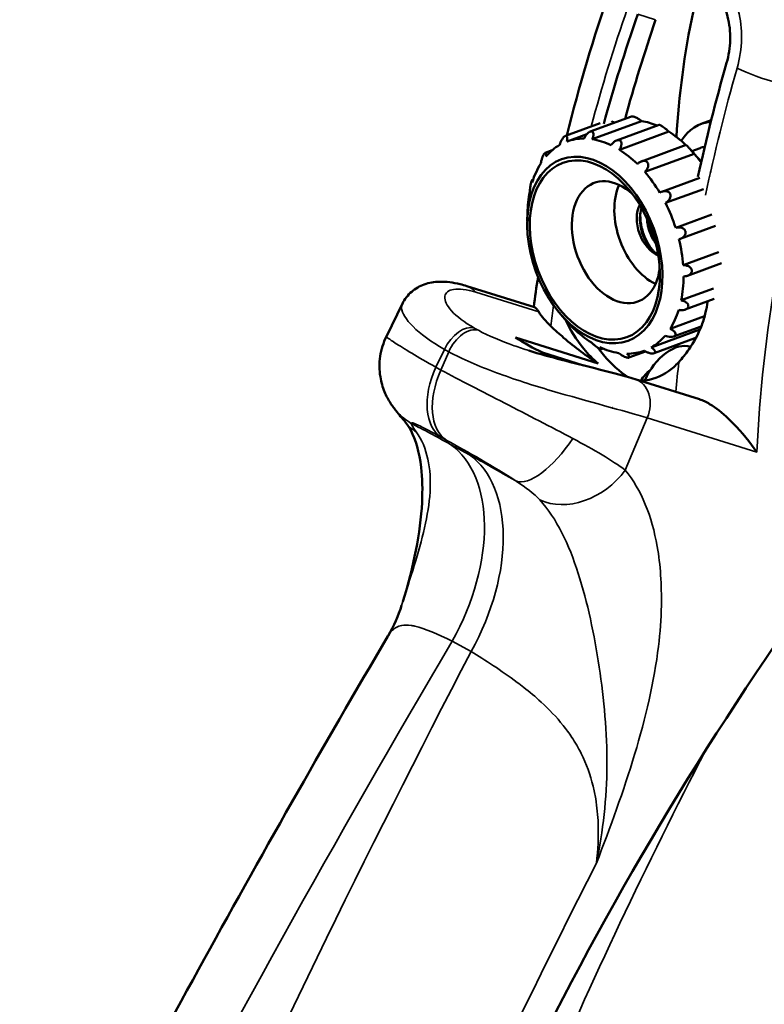
# Model space of a CAD drawing. Extents: x 6052 to 13952, y 485 to 5676.
# Drawn here: x 8608 to 8681, y 3890 to 3986 of the extents above; entities that cross this region are included whole.
import ezdxf

# ---------------------------------------------------------------- set-up
doc = ezdxf.new("R2010")
doc.units = 0
doc.layers.add('Visible (ISO)', color=7, linetype='Continuous', lineweight=50)
doc.layers.add('Visible Narrow (ISO)', color=7, linetype='Continuous', lineweight=35)

msp = doc.modelspace()

# ---------------------------------------------------------------- linework, layer by layer
at = {"layer": 'Visible (ISO)'}
for p, q in [((8664.786, 3975.736), (8661.392, 3974.49)), ((8667.824, 3976.383), (8663.809, 3974.91)), ((8668.818, 3975.938), (8664.009, 3974.173)), ((8670.521, 3975.569), (8666.383, 3974.05)), ((8668.804, 3975.949), (8668.818, 3975.938)), ((8674.6, 3975.656), (8675.594, 3976.021)), ((8661.554, 3973.952), (8663.485, 3974.661)), ((8671.457, 3974.914), (8666.648, 3973.149)), ((8671.448, 3974.923), (8671.457, 3974.914)), ((8660.843, 3973.62), (8660.848, 3973.639)), ((8661.53, 3973.96), (8661.525, 3973.942)), ((8663.218, 3974.237), (8663.227, 3974.256)), ((8664.018, 3974.192), (8664.009, 3974.173)), ((8665.844, 3973.591), (8665.856, 3973.608)), ((8673.144, 3973.608), (8668.804, 3972.015)), ((8660.097, 3973.091), (8659.424, 3972.843)), ((8666.661, 3973.166), (8666.648, 3973.149)), ((8673.933, 3972.757), (8669.124, 3970.991)), ((8674.625, 3971.986), (8673.62, 3973.109)), ((8674.521, 3973.314), (8673.705, 3973.014)), ((8673.927, 3972.763), (8673.933, 3972.757)), ((8659.005, 3971.814), (8659.008, 3971.83)), ((8659.498, 3972.498), (8659.495, 3972.482)), ((8668.403, 3971.758), (8668.419, 3971.773)), ((8669.14, 3971.006), (8669.124, 3970.991)), ((8675.529, 3970.976), (8675.528, 3970.977)), ((8658.242, 3970.203), (8658.142, 3970.167)), ((8658.166, 3969.982), (8658.165, 3969.97)), ((8674.479, 3970.409), (8670.777, 3969.05)), ((8657.926, 3969.035), (8657.927, 3969.048)), ((8670.588, 3968.96), (8670.607, 3968.971)), ((8674.827, 3969.316), (8671.139, 3967.962)), ((8675.193, 3969.45), (8675.192, 3969.449)), ((8671.158, 3967.973), (8671.139, 3967.962)), ((8657.679, 3966.197), (8657.7, 3967.011)), ((8672.134, 3965.535), (8675.65, 3966.826)), ((8672.134, 3965.535), (8672.155, 3965.541)), ((8676.019, 3965.73), (8672.56, 3964.46)), ((8672.469, 3964.431), (8672.448, 3964.425)), ((8672.856, 3961.896), (8676.313, 3963.165)), ((8676.607, 3962.097), (8673.28, 3960.876)), ((8672.856, 3961.896), (8672.877, 3961.897)), ((8672.917, 3960.809), (8672.895, 3960.808)), ((8651.788, 3959.869), (8658.397, 3957.799)), ((8672.665, 3958.481), (8675.8, 3959.632)), ((8672.665, 3958.481), (8672.686, 3958.477)), ((8675.896, 3958.615), (8673.061, 3957.575)), ((8645.528, 3958.155), (8643.963, 3954.96)), ((8672.447, 3957.543), (8672.425, 3957.547)), ((8661.065, 3956.971), (8661.78, 3956.173)), ((8671.586, 3955.703), (8674.955, 3956.94)), ((8662.188, 3955.759), (8662.194, 3955.752)), ((8662.27, 3955.679), (8662.256, 3955.673)), ((8669.748, 3953.896), (8674.499, 3955.64)), ((8671.586, 3955.703), (8671.605, 3955.695)), ((8674.622, 3955.941), (8671.93, 3954.953)), ((8656.526, 3954.855), (8664.591, 3952.329)), ((8663.952, 3954.358), (8663.943, 3954.368)), ((8674.008, 3954.791), (8670.025, 3953.329)), ((8671.115, 3955.027), (8671.096, 3955.035)), ((8657.832, 3953.591), (8657.833, 3953.59)), ((8663.172, 3952.135), (8659.172, 3953.388)), ((8664.747, 3953.926), (8664.757, 3953.916)), ((8665.067, 3953.782), (8664.879, 3953.713)), ((8669.206, 3953.496), (8667.576, 3952.898)), ((8669.037, 3953.564), (8669.066, 3953.575)), ((8669.083, 3953.565), (8669.066, 3953.575)), ((8669.748, 3953.896), (8669.765, 3953.886)), ((8666.595, 3953.333), (8666.582, 3953.343)), ((8667.373, 3953.279), (8667.386, 3953.268)), ((8668.188, 3950.801), (8674.438, 3948.844)), ((8665.943, 3948.015), (8665.985, 3948.002)), ((8667.406, 3941.717), (8667.406, 3941.717)), ((8644.113, 3925.77), (8644.113, 3925.77)), ((8664.76, 3922.243), (8664.761, 3922.243)), ((8664.889, 3921.308), (8664.89, 3921.309)), ((8657.888, 3920.352), (8657.888, 3920.352)), ((8659.669, 3918.755), (8659.669, 3918.755)), ((8645.931, 3912.036), (8645.931, 3912.036)), ((8645.404, 3910.993), (8645.405, 3910.994))]:
    msp.add_line(p, q, dxfattribs=at)
for centre, major_axis, ratio, start_param, end_param in [((8749.855, 3985.338), (63.609, 105.18), 0.606244, 1.913139, 2.008753), ((8725.093, 3998.214), (37.515, 61.75), 0.606019, 2.099722, 2.294011), ((8749.855, 3985.338), (62.109, 102.701), 0.606244, 1.917904, 2.006255), ((8757.414, 3981.184), (-54.641, -110.107), 0.612669, 5.003963, 5.100333), ((8670.104, 3965.523), (-3.742, 10.194), 0.6489, 5.73833, 5.938513), ((8677.344, 3968.181), (-2.744, 7.476), 0.6489, 6.095585, 6.759158), ((8677.344, 3968.181), (2.744, -7.476), 0.6489, 2.746951, 2.747036), ((8678.378, 3968.56), (-2.744, 7.476), 0.6489, 6.055819, 6.055899), ((8670.104, 3965.523), (-3.742, 10.194), 0.6489, 5.359002, 5.589447), ((8665.295, 3963.758), (-3.742, 10.194), 0.6489, 0.111111, 0.353459), ((8665.295, 3963.758), (-3.742, 10.194), 0.6489, 6.04523, 6.287579), ((8665.295, 3963.758), (-3.742, 10.194), 0.6489, 5.696164, 5.938513), ((8665.295, 3963.758), (3.742, -10.194), 0.6489, 2.205506, 2.447854), ((8670.104, 3965.523), (-3.742, 10.194), 0.6489, 5.13409, 5.240381), ((8676.516, 3967.877), (-1.996, 5.437), 0.6489, 6.162364, 6.283185), ((8676.516, 3967.877), (-1.996, 5.437), 0.6489, 5.874498, 5.87471), ((8665.295, 3963.758), (-3.742, 10.194), 0.6489, 0.460177, 0.702525), ((8665.295, 3963.758), (3.742, -10.194), 0.6489, 1.85644, 2.098789), ((8666.33, 3964.138), (-2.12, 5.777), 0.6489, 5.392335, 10.315628), ((8670.466, 3965.656), (2.12, -5.777), 0.6489, 3.726105, 5.698673), ((8665.295, 3963.758), (-3.742, 10.194), 0.6489, 0.809242, 1.021392), ((8670.466, 3965.656), (-1.048, 2.854), 0.6489, 0.526315, 2.615278), ((8665.295, 3963.758), (3.742, -10.194), 0.6489, 1.507374, 1.749723), ((8665.295, 3963.758), (3.742, -10.194), 0.6489, 1.158308, 1.400657), ((8665.295, 3963.758), (3.742, -10.194), 0.6489, 0.809242, 1.051591), ((8650.922, 3957.106), (0.865, 2.763), 0.786377, 0, 0.000075), ((8665.295, 3963.758), (3.742, -10.194), 0.6489, 0.460177, 0.702525), ((8665.295, 3963.758), (-3.742, 10.194), 0.6489, 2.205506, 2.447854), ((8672.771, 3986.657), (-10.766, -34.374), 0.786377, 6.069858, 6.175884), ((8665.295, 3963.758), (3.742, -10.194), 0.6489, 0.111111, 0.353459), ((8665.295, 3963.758), (3.742, -10.194), 0.6489, 5.696164, 5.938513), ((8665.295, 3963.758), (3.742, -10.194), 0.6489, 6.04523, 6.287579), ((8671.759, 3950.026), (2.092, 3.807), 0.610121, 0.108233, 1.730421), ((8669.921, 3950.045), (-1.129, -1.861), 0.60496, 4.092939, 4.750055), ((8667.865, 3951.06), (-1.129, -1.861), 0.60496, 1.92918, 2.141915), ((8675.78, 3947.816), (4.184, 7.613), 0.610121, 1.300182, 1.300432), ((8667.322, 3948.038), (0.865, 2.763), 0.786377, 0, 0.00004), ((8772.76, 3826.806), (92.697, 187.722), 0.613126, 1.264058, 1.8034)]:
    msp.add_ellipse(centre, major_axis=major_axis, ratio=ratio, start_param=start_param, end_param=end_param, dxfattribs=at)
for major_axis in [(3.243, -8.835), (-3.118, 8.495)]:
    msp.add_ellipse((8664.261, 3963.379), major_axis=major_axis, ratio=0.6489, dxfattribs=at)
for points, knots in [([(8674.924, 3989.366), (8675.193, 3989.218), (8675.447, 3989.031), (8675.918, 3988.588), (8676.134, 3988.334), (8676.634, 3987.605), (8676.966, 3986.974), (8677.376, 3985.393), (8677.456, 3984.621), (8677.418, 3983.081), (8677.301, 3982.316), (8677.095, 3981.596)], [-0.7494587, -0.7494587, -0.7494587, -0.7494587, -0.6293239, -0.6293239, -0.5095396, -0.5095396, -0.3195455, -0.3195455, -0.1592878, -0.1592878, 0, 0, 0, 0]), ([(8665.876, 3975.915), (8665.947, 3975.893), (8666.02, 3975.866), (8666.125, 3975.82), (8666.16, 3975.803), (8666.194, 3975.785)], [-0.03572454, -0.03572454, -0.03572454, -0.03572454, -0.02080778, -0.02080778, -0.01295302, -0.01295302, -0.01295302, -0.01295302]), ([(8667.824, 3976.383), (8667.83, 3976.386), (8667.836, 3976.387), (8667.864, 3976.393), (8667.889, 3976.394), (8667.945, 3976.389), (8667.977, 3976.384), (8668.047, 3976.367), (8668.084, 3976.355), (8668.2, 3976.314), (8668.282, 3976.277), (8668.444, 3976.194), (8668.534, 3976.141), (8668.686, 3976.04), (8668.75, 3975.993), (8668.804, 3975.949)], [-0.08746115, -0.08746115, -0.08746115, -0.08746115, -0.08436786, -0.08436786, -0.0758174, -0.0758174, -0.06726694, -0.06726694, -0.05871648, -0.05871648, -0.04161556, -0.04161556, -0.02080778, -0.02080778, -0.00298337, -0.00298337, -0.00298337, -0.00298337]), ([(8670.522, 3975.569), (8670.53, 3975.572), (8670.542, 3975.572), (8670.574, 3975.565), (8670.593, 3975.558), (8670.639, 3975.539), (8670.665, 3975.526), (8670.722, 3975.494), (8670.754, 3975.476), (8670.82, 3975.434), (8670.855, 3975.41), (8670.96, 3975.337), (8671.031, 3975.284), (8671.168, 3975.175), (8671.242, 3975.114), (8671.36, 3975.008), (8671.409, 3974.962), (8671.448, 3974.923)], [-0.10208047, -0.10208047, -0.10208047, -0.10208047, -0.09291833, -0.09291833, -0.08436786, -0.08436786, -0.0758174, -0.0758174, -0.06726694, -0.06726694, -0.05871648, -0.05871648, -0.04161556, -0.04161556, -0.02080778, -0.02080778, -0.00298337, -0.00298337, -0.00298337, -0.00298337]), ([(8660.848, 3973.639), (8660.869, 3973.712), (8660.897, 3973.794), (8660.97, 3973.971), (8661.018, 3974.067), (8661.113, 3974.224), (8661.163, 3974.297), (8661.243, 3974.385), (8661.269, 3974.411), (8661.322, 3974.454), (8661.348, 3974.471), (8661.396, 3974.494), (8661.42, 3974.5), (8661.462, 3974.502), (8661.481, 3974.497), (8661.53, 3974.47), (8661.552, 3974.431), (8661.579, 3974.332), (8661.582, 3974.259), (8661.566, 3974.109), (8661.551, 3974.034), (8661.53, 3973.96)], [0.1447686, 0.1447686, 0.1447686, 0.1447686, 0.162593, 0.162593, 0.1834008, 0.1834008, 0.2005017, 0.2005017, 0.2090521, 0.2090521, 0.2176026, 0.2176026, 0.2261531, 0.2261531, 0.2347035, 0.2347035, 0.2518044, 0.2518044, 0.2726122, 0.2726122, 0.2904366, 0.2904366, 0.2904366, 0.2904366]), ([(8663.227, 3974.256), (8663.262, 3974.333), (8663.305, 3974.413), (8663.414, 3974.58), (8663.482, 3974.664), (8663.611, 3974.791), (8663.678, 3974.845), (8663.779, 3974.899), (8663.812, 3974.912), (8663.876, 3974.929), (8663.907, 3974.932), (8663.963, 3974.928), (8663.989, 3974.92), (8664.035, 3974.894), (8664.055, 3974.876), (8664.103, 3974.81), (8664.121, 3974.75), (8664.133, 3974.612), (8664.124, 3974.522), (8664.082, 3974.35), (8664.052, 3974.268), (8664.018, 3974.192)], [0.1447686, 0.1447686, 0.1447686, 0.1447686, 0.162593, 0.162593, 0.1834008, 0.1834008, 0.2005017, 0.2005017, 0.2090521, 0.2090521, 0.2176026, 0.2176026, 0.2261531, 0.2261531, 0.2347035, 0.2347035, 0.2518044, 0.2518044, 0.2726122, 0.2726122, 0.2904366, 0.2904366, 0.2904366, 0.2904366]), ([(8665.856, 3973.608), (8665.906, 3973.68), (8665.966, 3973.752), (8666.109, 3973.892), (8666.195, 3973.957), (8666.351, 3974.042), (8666.431, 3974.071), (8666.544, 3974.086), (8666.582, 3974.086), (8666.651, 3974.075), (8666.683, 3974.064), (8666.741, 3974.033), (8666.766, 3974.012), (8666.809, 3973.961), (8666.826, 3973.931), (8666.863, 3973.834), (8666.87, 3973.756), (8666.857, 3973.593), (8666.831, 3973.495), (8666.756, 3973.318), (8666.71, 3973.238), (8666.661, 3973.166)], [0.1447686, 0.1447686, 0.1447686, 0.1447686, 0.162593, 0.162593, 0.1834008, 0.1834008, 0.2005017, 0.2005017, 0.2090521, 0.2090521, 0.2176026, 0.2176026, 0.2261531, 0.2261531, 0.2347035, 0.2347035, 0.2518044, 0.2518044, 0.2726122, 0.2726122, 0.2904366, 0.2904366, 0.2904366, 0.2904366]), ([(8673.144, 3973.608), (8673.145, 3973.609), (8673.148, 3973.607), (8673.164, 3973.593), (8673.186, 3973.574), (8673.236, 3973.524), (8673.256, 3973.504), (8673.299, 3973.458), (8673.324, 3973.433), (8673.375, 3973.378), (8673.403, 3973.349), (8673.459, 3973.287), (8673.488, 3973.256), (8673.574, 3973.161), (8673.63, 3973.099), (8673.734, 3972.982), (8673.788, 3972.921), (8673.871, 3972.827), (8673.903, 3972.791), (8673.927, 3972.763)], [-0.118711, -0.118711, -0.118711, -0.118711, -0.1100192, -0.1100192, -0.0929183, -0.0929183, -0.0843679, -0.0843679, -0.0758174, -0.0758174, -0.0672669, -0.0672669, -0.0587165, -0.0587165, -0.0416156, -0.0416156, -0.0208078, -0.0208078, -0.0029834, -0.0029834, -0.0029834, -0.0029834]), ([(8659.008, 3971.83), (8659.017, 3971.894), (8659.032, 3971.968), (8659.072, 3972.14), (8659.1, 3972.238), (8659.158, 3972.409), (8659.19, 3972.493), (8659.243, 3972.607), (8659.261, 3972.643), (8659.297, 3972.707), (8659.315, 3972.736), (8659.35, 3972.783), (8659.367, 3972.803), (8659.399, 3972.831), (8659.414, 3972.84), (8659.454, 3972.853), (8659.474, 3972.84), (8659.504, 3972.788), (8659.512, 3972.739), (8659.513, 3972.625), (8659.507, 3972.562), (8659.498, 3972.498)], [0.1447686, 0.1447686, 0.1447686, 0.1447686, 0.162593, 0.162593, 0.1834008, 0.1834008, 0.2005017, 0.2005017, 0.2090521, 0.2090521, 0.2176026, 0.2176026, 0.2261531, 0.2261531, 0.2347035, 0.2347035, 0.2518044, 0.2518044, 0.2726122, 0.2726122, 0.2904366, 0.2904366, 0.2904366, 0.2904366]), ([(8668.419, 3971.773), (8668.484, 3971.833), (8668.558, 3971.89), (8668.73, 3971.99), (8668.829, 3972.03), (8669.003, 3972.066), (8669.089, 3972.07), (8669.207, 3972.045), (8669.244, 3972.031), (8669.312, 3971.995), (8669.342, 3971.971), (8669.394, 3971.917), (8669.415, 3971.885), (8669.448, 3971.815), (8669.459, 3971.777), (8669.477, 3971.657), (8669.469, 3971.571), (8669.423, 3971.399), (8669.377, 3971.302), (8669.266, 3971.137), (8669.205, 3971.066), (8669.14, 3971.006)], [0.1447686, 0.1447686, 0.1447686, 0.1447686, 0.162593, 0.162593, 0.1834008, 0.1834008, 0.2005017, 0.2005017, 0.2090521, 0.2090521, 0.2176026, 0.2176026, 0.2261531, 0.2261531, 0.2347035, 0.2347035, 0.2518044, 0.2518044, 0.2726122, 0.2726122, 0.2904366, 0.2904366, 0.2904366, 0.2904366]), ([(8657.927, 3969.048), (8657.929, 3969.097), (8657.934, 3969.157), (8657.949, 3969.306), (8657.959, 3969.397), (8657.983, 3969.565), (8657.996, 3969.652), (8658.02, 3969.779), (8658.028, 3969.82), (8658.045, 3969.899), (8658.053, 3969.936), (8658.07, 3970.003), (8658.079, 3970.033), (8658.095, 3970.084), (8658.103, 3970.105), (8658.125, 3970.155), (8658.137, 3970.168), (8658.157, 3970.166), (8658.164, 3970.145), (8658.169, 3970.075), (8658.169, 3970.031), (8658.166, 3969.982)], [0.1447686, 0.1447686, 0.1447686, 0.1447686, 0.162593, 0.162593, 0.1834008, 0.1834008, 0.2005017, 0.2005017, 0.2090521, 0.2090521, 0.2176026, 0.2176026, 0.2261531, 0.2261531, 0.2347035, 0.2347035, 0.2518044, 0.2518044, 0.2726122, 0.2726122, 0.2904366, 0.2904366, 0.2904366, 0.2904366]), ([(8670.607, 3968.971), (8670.683, 3969.014), (8670.769, 3969.051), (8670.961, 3969.105), (8671.068, 3969.117), (8671.247, 3969.103), (8671.333, 3969.082), (8671.444, 3969.021), (8671.478, 3968.997), (8671.538, 3968.939), (8671.563, 3968.906), (8671.602, 3968.835), (8671.617, 3968.796), (8671.634, 3968.715), (8671.637, 3968.672), (8671.63, 3968.544), (8671.603, 3968.459), (8671.521, 3968.295), (8671.455, 3968.209), (8671.31, 3968.071), (8671.234, 3968.016), (8671.158, 3967.973)], [0.1447686, 0.1447686, 0.1447686, 0.1447686, 0.162593, 0.162593, 0.1834008, 0.1834008, 0.2005017, 0.2005017, 0.2090521, 0.2090521, 0.2176026, 0.2176026, 0.2261531, 0.2261531, 0.2347035, 0.2347035, 0.2518044, 0.2518044, 0.2726122, 0.2726122, 0.2904366, 0.2904366, 0.2904366, 0.2904366]), ([(8670.425, 3962.948), (8670.343, 3962.993), (8670.261, 3963.044), (8670.181, 3963.101), (8669.962, 3963.259), (8669.749, 3963.469), (8669.559, 3963.714), (8669.368, 3963.959), (8669.195, 3964.247), (8669.057, 3964.553), (8668.918, 3964.859), (8668.811, 3965.193), (8668.742, 3965.527), (8668.673, 3965.86), (8668.641, 3966.203), (8668.65, 3966.526), (8668.66, 3966.849), (8668.711, 3967.162), (8668.801, 3967.439), (8668.805, 3967.451), (8668.808, 3967.462), (8668.812, 3967.474)], [0.01703682, 0.01703682, 0.01703682, 0.01703682, 0.01941306, 0.01941306, 0.01941306, 0.02588345, 0.02588345, 0.02588345, 0.0323566, 0.0323566, 0.0323566, 0.0388273, 0.0388273, 0.0388273, 0.04529991, 0.04529991, 0.04529991, 0.05177058, 0.05177058, 0.05177058, 0.05203737, 0.05203737, 0.05203737, 0.05203737]), ([(8668.697, 3967.01), (8668.692, 3966.928), (8668.689, 3966.846), (8668.688, 3966.763), (8668.684, 3966.377), (8668.729, 3965.97), (8668.82, 3965.575), (8668.911, 3965.18), (8669.049, 3964.787), (8669.22, 3964.426), (8669.391, 3964.066), (8669.601, 3963.729), (8669.833, 3963.443), (8669.897, 3963.365), (8669.964, 3963.289), (8670.031, 3963.218)], [0.95050993, 0.95050993, 0.95050993, 0.95050993, 0.95199819, 0.95199819, 0.95199819, 0.95891147, 0.95891147, 0.95891147, 0.9658267, 0.9658267, 0.9658267, 0.9727397, 0.9727397, 0.9727397, 0.9746452, 0.9746452, 0.9746452, 0.9746452]), ([(8669.336, 3966.459), (8669.34, 3966.376), (8669.346, 3966.293), (8669.363, 3966.131), (8669.374, 3966.054), (8669.4, 3965.887), (8669.417, 3965.799), (8669.461, 3965.603), (8669.489, 3965.496), (8669.56, 3965.261), (8669.604, 3965.133), (8669.671, 3964.964), (8669.689, 3964.921), (8669.733, 3964.818), (8669.76, 3964.759), (8669.83, 3964.613), (8669.874, 3964.527), (8669.992, 3964.319), (8670.068, 3964.2), (8670.166, 3964.061), (8670.184, 3964.036), (8670.203, 3964.011)], [-0.4750026, -0.4750026, -0.4750026, -0.4750026, -0.4572533, -0.4572533, -0.4407847, -0.4407847, -0.4221027, -0.4221027, -0.3991131, -0.3991131, -0.3711397, -0.3711397, -0.3612413, -0.3612413, -0.3476187, -0.3476187, -0.3270052, -0.3270052, -0.296002, -0.296002, -0.2889992, -0.2889992, -0.2889992, -0.2889992]), ([(8670.076, 3964.482), (8669.94, 3964.719), (8669.822, 3964.978), (8669.73, 3965.245), (8669.645, 3965.49), (8669.58, 3965.748), (8669.537, 3966.004)], [0.14995229, 0.14995229, 0.14995229, 0.14995229, 0.15531542, 0.15531542, 0.15531542, 0.16025295, 0.16025295, 0.16025295, 0.16025295]), ([(8672.155, 3965.541), (8672.24, 3965.564), (8672.332, 3965.579), (8672.532, 3965.584), (8672.64, 3965.569), (8672.813, 3965.51), (8672.892, 3965.467), (8672.987, 3965.38), (8673.015, 3965.348), (8673.06, 3965.277), (8673.077, 3965.239), (8673.1, 3965.16), (8673.105, 3965.118), (8673.104, 3965.034), (8673.097, 3964.992), (8673.061, 3964.87), (8673.015, 3964.793), (8672.898, 3964.655), (8672.814, 3964.587), (8672.641, 3964.489), (8672.554, 3964.454), (8672.469, 3964.431)], [0.1447686, 0.1447686, 0.1447686, 0.1447686, 0.162593, 0.162593, 0.1834008, 0.1834008, 0.2005017, 0.2005017, 0.2090521, 0.2090521, 0.2176026, 0.2176026, 0.2261531, 0.2261531, 0.2347035, 0.2347035, 0.2518044, 0.2518044, 0.2726122, 0.2726122, 0.2904366, 0.2904366, 0.2904366, 0.2904366]), ([(8672.877, 3961.897), (8672.965, 3961.899), (8673.059, 3961.892), (8673.255, 3961.851), (8673.356, 3961.813), (8673.51, 3961.719), (8673.578, 3961.662), (8673.65, 3961.561), (8673.669, 3961.525), (8673.696, 3961.45), (8673.703, 3961.411), (8673.706, 3961.333), (8673.701, 3961.294), (8673.68, 3961.218), (8673.663, 3961.181), (8673.599, 3961.077), (8673.536, 3961.017), (8673.388, 3960.917), (8673.29, 3960.874), (8673.098, 3960.823), (8673.005, 3960.811), (8672.917, 3960.809)], [0.1447686, 0.1447686, 0.1447686, 0.1447686, 0.162593, 0.162593, 0.1834008, 0.1834008, 0.2005017, 0.2005017, 0.2090521, 0.2090521, 0.2176026, 0.2176026, 0.2261531, 0.2261531, 0.2347035, 0.2347035, 0.2518044, 0.2518044, 0.2726122, 0.2726122, 0.2904366, 0.2904366, 0.2904366, 0.2904366]), ([(8645.528, 3958.153), (8645.746, 3958.598), (8646.063, 3959.002), (8646.798, 3959.632), (8647.221, 3959.866), (8648.135, 3960.197), (8648.637, 3960.276), (8649.797, 3960.313), (8650.461, 3960.219), (8651.357, 3959.998), (8651.571, 3959.937), (8651.787, 3959.869)], [0, 0, 0, 0, 0.1303765, 0.1303765, 0.2605876, 0.2605876, 0.410711, 0.410711, 0.6217421, 0.6217421, 0.687109, 0.687109, 0.687109, 0.687109]), ([(8675.248, 3958.354), (8675.246, 3958.34), (8675.244, 3958.326), (8675.194, 3957.974), (8675.13, 3957.641), (8674.948, 3956.879), (8674.818, 3956.457), (8674.332, 3955.172), (8673.898, 3954.385), (8673.097, 3953.238), (8672.766, 3952.833), (8672.439, 3952.472)], [-0.5337141, -0.5337141, -0.5337141, -0.5337141, -0.5306485, -0.5306485, -0.4552162, -0.4552162, -0.3549218, -0.3549218, -0.1397961, -0.1397961, -0.0000468, -0.0000468, -0.0000468, -0.0000468]), ([(8672.686, 3958.477), (8672.772, 3958.46), (8672.861, 3958.434), (8673.041, 3958.357), (8673.13, 3958.303), (8673.256, 3958.189), (8673.307, 3958.126), (8673.351, 3958.024), (8673.361, 3957.989), (8673.368, 3957.919), (8673.365, 3957.884), (8673.348, 3957.818), (8673.333, 3957.785), (8673.293, 3957.725), (8673.267, 3957.697), (8673.178, 3957.623), (8673.102, 3957.586), (8672.933, 3957.533), (8672.826, 3957.518), (8672.626, 3957.517), (8672.533, 3957.526), (8672.447, 3957.543)], [0.1447686, 0.1447686, 0.1447686, 0.1447686, 0.162593, 0.162593, 0.1834008, 0.1834008, 0.2005017, 0.2005017, 0.2090521, 0.2090521, 0.2176026, 0.2176026, 0.2261531, 0.2261531, 0.2347035, 0.2347035, 0.2518044, 0.2518044, 0.2726122, 0.2726122, 0.2904366, 0.2904366, 0.2904366, 0.2904366]), ([(8658.397, 3957.799), (8658.427, 3957.79), (8658.464, 3957.767), (8658.548, 3957.693), (8658.594, 3957.644), (8658.696, 3957.516), (8658.751, 3957.438), (8658.81, 3957.344)], [-0.1098744, -0.1098744, -0.1098744, -0.1098744, -0.0702729, -0.0702729, -0.0346117, -0.0346117, -0.0000888, -0.0000888, -0.0000888, -0.0000888]), ([(8659.967, 3955.977), (8659.723, 3956.21), (8659.502, 3956.443), (8659.112, 3956.902), (8658.946, 3957.128), (8658.81, 3957.344)], [-0.158152, -0.158152, -0.158152, -0.158152, -0.0791565, -0.0791565, -0.0000498, -0.0000498, -0.0000498, -0.0000498]), ([(8664.591, 3952.329), (8664.101, 3952.743), (8663.622, 3953.226), (8662.476, 3954.62), (8661.857, 3955.617), (8661.364, 3956.638)], [-2.2000485, -2.2000485, -2.2000485, -2.2000485, -2.0524538, -2.0524538, -1.8201714, -1.8201714, -1.8201714, -1.8201714]), ([(8659.968, 3955.977), (8660.383, 3955.581), (8660.803, 3955.201), (8662.334, 3953.885), (8663.463, 3953.047), (8664.591, 3952.329)], [7.0091663, 7.0091663, 7.0091663, 7.0091663, 7.1371938, 7.1371938, 7.4720215, 7.4720215, 7.4720215, 7.4720215]), ([(8662.194, 3955.752), (8662.218, 3955.724), (8662.237, 3955.702), (8662.26, 3955.673), (8662.26, 3955.669), (8662.236, 3955.688), (8662.214, 3955.708), (8662.164, 3955.758), (8662.144, 3955.778), (8662.1, 3955.823), (8662.076, 3955.849), (8662.025, 3955.903), (8661.997, 3955.933), (8661.941, 3955.994), (8661.912, 3956.026), (8661.848, 3956.097), (8661.812, 3956.136), (8661.78, 3956.172)], [0.1447686, 0.1447686, 0.1447686, 0.1447686, 0.162593, 0.162593, 0.1834008, 0.1834008, 0.2005017, 0.2005017, 0.2090521, 0.2090521, 0.2176026, 0.2176026, 0.2261531, 0.2261531, 0.2347035, 0.2347035, 0.2453648, 0.2453648, 0.2453648, 0.2453648]), ([(8671.605, 3955.695), (8671.684, 3955.663), (8671.764, 3955.623), (8671.918, 3955.523), (8671.989, 3955.461), (8672.081, 3955.345), (8672.113, 3955.285), (8672.128, 3955.196), (8672.128, 3955.167), (8672.115, 3955.111), (8672.103, 3955.085), (8672.068, 3955.037), (8672.045, 3955.015), (8671.989, 3954.978), (8671.957, 3954.962), (8671.849, 3954.925), (8671.765, 3954.914), (8671.585, 3954.911), (8671.478, 3954.924), (8671.282, 3954.967), (8671.194, 3954.995), (8671.115, 3955.027)], [0.1447686, 0.1447686, 0.1447686, 0.1447686, 0.162593, 0.162593, 0.1834008, 0.1834008, 0.2005017, 0.2005017, 0.2090521, 0.2090521, 0.2176026, 0.2176026, 0.2261531, 0.2261531, 0.2347035, 0.2347035, 0.2518044, 0.2518044, 0.2726122, 0.2726122, 0.2904366, 0.2904366, 0.2904366, 0.2904366]), ([(8644.368, 3948.466), (8644.155, 3948.797), (8643.957, 3949.17), (8643.605, 3950.025), (8643.462, 3950.523), (8643.275, 3951.686), (8643.27, 3952.371), (8643.465, 3953.696), (8643.668, 3954.351), (8643.963, 3954.954)], [0, 0, 0, 0, 0.0900883, 0.0900883, 0.1972558, 0.1972558, 0.3365235, 0.3365235, 0.4758823, 0.4758823, 0.4758823, 0.4758823]), ([(8664.757, 3953.916), (8664.795, 3953.877), (8664.829, 3953.84), (8664.88, 3953.771), (8664.894, 3953.742), (8664.888, 3953.713), (8664.873, 3953.707), (8664.826, 3953.717), (8664.807, 3953.723), (8664.761, 3953.743), (8664.735, 3953.756), (8664.678, 3953.787), (8664.646, 3953.806), (8664.58, 3953.848), (8664.545, 3953.871), (8664.44, 3953.944), (8664.369, 3953.998), (8664.232, 3954.106), (8664.158, 3954.168), (8664.039, 3954.274), (8663.991, 3954.319), (8663.952, 3954.358)], [0.1447686, 0.1447686, 0.1447686, 0.1447686, 0.162593, 0.162593, 0.1834008, 0.1834008, 0.2005017, 0.2005017, 0.2090521, 0.2090521, 0.2176026, 0.2176026, 0.2261531, 0.2261531, 0.2347035, 0.2347035, 0.2518044, 0.2518044, 0.2726122, 0.2726122, 0.2904366, 0.2904366, 0.2904366, 0.2904366]), ([(8674.136, 3954.877), (8674.126, 3954.867), (8674.115, 3954.858), (8674.078, 3954.828), (8674.052, 3954.811), (8674.021, 3954.796), (8674.015, 3954.794), (8674.008, 3954.791)], [-0.0878342, -0.0878342, -0.0878342, -0.0878342, -0.08436786, -0.08436786, -0.0758174, -0.0758174, -0.07351139, -0.07351139, -0.07351139, -0.07351139]), ([(8657.833, 3953.59), (8658.878, 3953.263), (8659.969, 3952.962), (8662.14, 3952.392), (8663.24, 3952.118), (8665.371, 3951.582), (8666.409, 3951.317), (8667.615, 3950.975), (8667.909, 3950.888), (8668.188, 3950.801)], [0, 0, 0, 0, 0.2290906, 0.2290906, 0.4711643, 0.4711643, 0.73686, 0.73686, 0.8281217, 0.8281217, 0.8281217, 0.8281217]), ([(8667.52, 3951.002), (8666.691, 3951.518), (8665.854, 3952.258), (8664.925, 3953.383), (8664.747, 3953.614), (8664.576, 3953.852)], [-2.3039308, -2.3039308, -2.3039308, -2.3039308, -2.0577464, -2.0577464, -1.9974502, -1.9974502, -1.9974502, -1.9974502]), ([(8669.765, 3953.886), (8669.832, 3953.845), (8669.898, 3953.798), (8670.019, 3953.692), (8670.071, 3953.632), (8670.126, 3953.53), (8670.14, 3953.481), (8670.128, 3953.418), (8670.119, 3953.398), (8670.09, 3953.364), (8670.07, 3953.349), (8670.022, 3953.326), (8669.993, 3953.318), (8669.927, 3953.307), (8669.89, 3953.305), (8669.773, 3953.308), (8669.687, 3953.323), (8669.51, 3953.367), (8669.408, 3953.403), (8669.229, 3953.482), (8669.151, 3953.524), (8669.083, 3953.565)], [0.1447686, 0.1447686, 0.1447686, 0.1447686, 0.162593, 0.162593, 0.1834008, 0.1834008, 0.2005017, 0.2005017, 0.2090521, 0.2090521, 0.2176026, 0.2176026, 0.2261531, 0.2261531, 0.2347035, 0.2347035, 0.2518044, 0.2518044, 0.2726122, 0.2726122, 0.2904366, 0.2904366, 0.2904366, 0.2904366]), ([(8667.386, 3953.268), (8667.44, 3953.225), (8667.49, 3953.179), (8667.575, 3953.083), (8667.607, 3953.035), (8667.628, 3952.963), (8667.625, 3952.933), (8667.592, 3952.904), (8667.576, 3952.897), (8667.536, 3952.889), (8667.511, 3952.888), (8667.455, 3952.893), (8667.423, 3952.898), (8667.353, 3952.915), (8667.316, 3952.927), (8667.2, 3952.968), (8667.118, 3953.005), (8666.956, 3953.088), (8666.866, 3953.141), (8666.714, 3953.242), (8666.65, 3953.289), (8666.595, 3953.333)], [0.1447686, 0.1447686, 0.1447686, 0.1447686, 0.162593, 0.162593, 0.1834008, 0.1834008, 0.2005017, 0.2005017, 0.2090521, 0.2090521, 0.2176026, 0.2176026, 0.2261531, 0.2261531, 0.2347035, 0.2347035, 0.2518044, 0.2518044, 0.2726122, 0.2726122, 0.2904366, 0.2904366, 0.2904366, 0.2904366]), ([(8672.439, 3952.472), (8672.12, 3952.122), (8671.784, 3951.819), (8670.688, 3951.04), (8669.788, 3950.696), (8668.77, 3950.658), (8668.71, 3950.657), (8668.649, 3950.657)], [-3.0215531, -3.0215531, -3.0215531, -3.0215531, -2.8911422, -2.8911422, -2.6115794, -2.6115794, -2.5939513, -2.5939513, -2.5939513, -2.5939513]), ([(8674.438, 3948.844), (8674.448, 3948.84), (8674.459, 3948.837), (8674.629, 3948.782), (8674.788, 3948.718), (8675.282, 3948.487), (8675.606, 3948.29), (8676.513, 3947.659), (8677.134, 3947.114), (8678.601, 3945.609), (8679.383, 3944.625), (8680.023, 3943.696), (8680.025, 3943.692), (8680.028, 3943.688)], [-0.7788033, -0.7788033, -0.7788033, -0.7788033, -0.7751116, -0.7751116, -0.718781, -0.718781, -0.5967049, -0.5967049, -0.3499248, -0.3499248, 0, 0, 0.0014796, 0.0014796, 0.0014796, 0.0014796]), ([(8645.858, 3946.561), (8645.481, 3947.032), (8645.215, 3947.333), (8644.813, 3947.841), (8644.739, 3947.937), (8644.568, 3948.168), (8644.47, 3948.307), (8644.368, 3948.466)], [0, 0, 0, 0, 0.2236512, 0.2236512, 0.269765, 0.269765, 0.3177863, 0.3177863, 0.3177863, 0.3177863]), ([(8645.574, 3929.155), (8646.606, 3932.502), (8647.293, 3935.868), (8647.499, 3940.017), (8647.469, 3941.178), (8647.176, 3943.707), (8646.791, 3944.948), (8646.199, 3946.089), (8646.024, 3946.354), (8645.858, 3946.561)], [0.03298, 0.03298, 0.03298, 0.03298, 0.801388, 0.801388, 1.123994, 1.123994, 1.600421, 1.600421, 1.793688, 1.793688, 1.793688, 1.793688])]:
    msp.add_open_spline(points, degree=3, knots=knots, dxfattribs=at)
for points in [[(8661.532, 3974.542), (8662.721, 3979.288), (8664.144, 3984.062), (8665.784, 3988.808)], [(8675.437, 3970.572), (8675.438, 3970.571), (8675.438, 3970.57), (8675.438, 3970.57)], [(8658.308, 3957.827), (8658.438, 3958.799), (8658.579, 3959.775), (8658.73, 3960.755)], [(8644.131, 3925.802), (8644.698, 3926.771), (8645.142, 3927.792), (8645.447, 3928.756)], [(8608.268, 3860.376), (8619.513, 3882.46), (8631.491, 3904.312), (8644.113, 3925.77)]]:
    msp.add_open_spline(points, degree=3, dxfattribs=at)
at = {"layer": 'Visible Narrow (ISO)'}
for p, q in [((8670.177, 3985.809), (8668.437, 3986.355)), ((8668.804, 3975.949), (8664.018, 3974.192)), ((8663.506, 3974.685), (8661.53, 3973.96)), ((8671.448, 3974.923), (8666.661, 3973.166)), ((8673.927, 3972.763), (8669.14, 3971.006)), ((8659.514, 3972.504), (8659.498, 3972.498)), ((8658.17, 3969.983), (8658.166, 3969.982)), ((8674.836, 3969.323), (8671.158, 3967.973)), ((8675.194, 3969.454), (8675.192, 3969.453)), ((8675.663, 3966.828), (8672.155, 3965.541)), ((8676.329, 3963.164), (8672.877, 3961.897)), ((8658.81, 3957.344), (8652.675, 3959.265)), ((8675.815, 3959.625), (8672.686, 3958.477)), ((8674.951, 3956.923), (8671.605, 3955.695)), ((8662.194, 3955.752), (8662.194, 3955.752)), ((8674.491, 3955.621), (8669.765, 3953.886)), ((8649.621, 3953.694), (8648.772, 3951.961)), ((8649.28, 3951.682), (8650.034, 3953.466)), ((8649.334, 3953.862), (8649.334, 3953.862)), ((8664.763, 3953.918), (8664.757, 3953.916)), ((8667.415, 3953.279), (8667.386, 3953.268)), ((8648.772, 3951.961), (8649.28, 3951.682)), ((8669.373, 3947.025), (8667.225, 3941.943)), ((8680.028, 3943.688), (8669.373, 3947.025)), ((8649.856, 3944.843), (8649.348, 3945.123)), ((8650.213, 3944.452), (8652.045, 3943.445)), ((8651.412, 3943.978), (8651.412, 3943.978)), ((8652.215, 3924.28), (8650.383, 3925.287))]:
    msp.add_line(p, q, dxfattribs=at)
for centre, major_axis, ratio, start_param, end_param in [((8748.849, 3985.891), (63.609, 105.18), 0.606244, 1.912739, 2.015859), ((8758.42, 3980.631), (-54.641, -110.107), 0.612669, 5.003564, 5.111136), ((8681.926, 3981.053), (-5.57, 1.588), 0.225827, 0.883292, 2.460831), ((8762.522, 3978.605), (-51.849, -105.03), 0.61276, 5.002283, 5.329972), ((8650.922, 3957.106), (0.865, 2.763), 0.786377, 5.81513, 6.283185), ((8748.849, 3985.891), (63.609, 105.18), 0.606244, 2.17395, 2.192519), ((8651.328, 3953.16), (1.425, 2.521), 0.60916, 0.12979, 1.700586), ((8651.741, 3952.931), (1.377, 2.548), 0.610662, 0.118083, 1.68888), ((8667.649, 3988.261), (-10.766, -34.374), 0.786377, 6.116258, 6.131586), ((8665.942, 3988.796), (-11.631, -37.137), 0.786377, 6.116258, 6.131586), ((8758.42, 3980.631), (-54.641, -110.107), 0.612669, 5.254737, 5.280932), ((8652.613, 3950.758), (-3.138, -5.71), 0.610121, 4.834828, 6.246279), ((8653.121, 3950.479), (-3.138, -5.71), 0.610121, 4.834828, 6.246279), ((8667.322, 3948.038), (0.865, 2.763), 0.786377, 4.590002, 6.283185), ((8649.848, 3951.99), (-5.481, -3.523), 0.98746, 0.000141, 0.448941), ((8650.944, 3950.633), (-5.086, -4.072), 0.776443, 0.000016, 0.268627), ((8660.003, 3946.409), (-3.594, -5.435), 0.386467, 0.074356, 1.571878), ((8641.534, 3930.278), (8.02, 14.592), 0.610121, 4.705627, 6.20647), ((8643.367, 3929.271), (8.02, 14.592), 0.610121, 4.705627, 6.20647), ((8662.61, 3944.222), (-5.038, -4.132), 0.761183, 0.339147, 1.902774), ((9048.842, 3700.475), (391.262, 645.22), 0.606111, 1.589851, 1.678284), ((9055.295, 3696.928), (-334.598, -676.349), 0.612723, 4.679192, 4.767626), ((8847.321, 3832.494), (-136.09, -247.617), 0.610121, 4.705865, 4.876425), ((8838.273, 3837.467), (142.366, 259.037), 0.610121, 1.607777, 1.735328), ((9065.551, 3691.864), (-327.619, -663.657), 0.61276, 4.695685, 4.782403)]:
    msp.add_ellipse(centre, major_axis=major_axis, ratio=ratio, start_param=start_param, end_param=end_param, dxfattribs=at)
for points, knots in [([(8678.114, 3981.089), (8678.378, 3982.009), (8678.524, 3982.98), (8678.541, 3983.955), (8678.557, 3984.893), (8678.453, 3985.823), (8678.223, 3986.697), (8678.216, 3986.724), (8678.209, 3986.751), (8678.202, 3986.778), (8677.725, 3988.526), (8676.721, 3989.989), (8675.401, 3990.715)], [0, 0, 0, 0, 0.254939, 0.254939, 0.254939, 0.5, 0.5, 0.5, 0.507558, 0.507558, 0.507558, 1, 1, 1, 1]), ([(8652.675, 3959.265), (8651.776, 3959.547), (8651.037, 3959.637), (8650.516, 3959.549), (8650.027, 3959.467), (8649.728, 3959.229), (8649.665, 3958.877), (8649.662, 3958.86), (8649.66, 3958.842), (8649.658, 3958.824), (8649.58, 3958.091), (8650.547, 3956.9), (8652.542, 3955.772)], [0, 0, 0, 0, 0.257983, 0.257983, 0.257983, 0.5, 0.5, 0.5, 0.512136, 0.512136, 0.512136, 1, 1, 1, 1]), ([(8649.621, 3953.694), (8646.981, 3955.209), (8645.515, 3956.766), (8645.452, 3957.731), (8645.442, 3957.888), (8645.467, 3958.03), (8645.527, 3958.153)], [0, 0, 0, 0, 0.5, 0.5, 0.5, 0.5818234, 0.5818234, 0.5818234, 0.5818234]), ([(8652.925, 3955.56), (8653.919, 3955.023), (8655.12, 3954.516), (8656.408, 3954.062), (8656.873, 3953.899), (8657.349, 3953.742), (8657.832, 3953.591)], [0, 0, 0, 0, 0.2407564, 0.2407564, 0.2407564, 0.3276653, 0.3276653, 0.3276653, 0.3276653]), ([(8643.965, 3954.959), (8643.95, 3954.925), (8644.247, 3954.704), (8644.836, 3954.323), (8645.638, 3953.804), (8647.001, 3952.98), (8648.772, 3951.961)], [0.1309222, 0.1309222, 0.1309222, 0.1309222, 0.4987385, 0.4987385, 0.4987385, 1, 1, 1, 1]), ([(8669.373, 3947.025), (8667.113, 3947.733), (8663.637, 3948.617), (8660.032, 3949.678), (8658.225, 3950.21), (8656.388, 3950.794), (8654.673, 3951.431), (8652.965, 3952.065), (8651.372, 3952.755), (8650.034, 3953.466)], [0, 0, 0, 0, 0.499927, 0.499927, 0.499927, 0.750442, 0.750442, 0.750442, 1, 1, 1, 1]), ([(8649.28, 3951.682), (8651.087, 3950.734), (8653.262, 3949.615), (8655.488, 3948.469), (8657.703, 3947.329), (8660.017, 3946.136), (8662.107, 3945.026)], [0, 0, 0, 0, 0.501308, 0.501308, 0.501308, 1, 1, 1, 1]), ([(8649.348, 3945.123), (8648.371, 3945.66), (8647.583, 3946.081), (8647.075, 3946.322), (8646.583, 3946.555), (8646.346, 3946.623), (8646.425, 3946.468)], [0, 0, 0, 0, 0.507593, 0.507593, 0.507593, 1, 1, 1, 1]), ([(8646.88, 3945.659), (8647.965, 3944.15), (8648.351, 3942.069), (8648.078, 3937.561), (8647.442, 3935.142), (8646.293, 3931.391), (8645.875, 3930.091), (8645.452, 3928.753)], [0, 0, 0, 0, 0.25, 0.25, 0.5, 0.5, 0.6283686, 0.6283686, 0.6283686, 0.6283686]), ([(8656.578, 3940.888), (8655.505, 3941.589), (8654.313, 3942.307), (8653.17, 3942.972), (8651.99, 3943.658), (8650.835, 3944.306), (8649.856, 3944.843)], [0, 0, 0, 0, 0.492294, 0.492294, 0.492294, 1, 1, 1, 1]), ([(8667.225, 3941.943), (8668.791, 3940.033), (8669.821, 3937.444), (8670.336, 3934.502), (8670.65, 3932.705), (8670.776, 3930.767), (8670.738, 3928.749), (8670.714, 3927.452), (8670.619, 3926.123), (8670.458, 3924.781), (8670.046, 3921.363), (8669.21, 3917.798), (8668.138, 3914.257), (8667.063, 3910.701), (8665.767, 3907.161), (8664.418, 3903.673)], [0, 0, 0, 0, 0.2495687, 0.2495687, 0.2495687, 0.40202, 0.40202, 0.40202, 0.5, 0.5, 0.5, 0.7494984, 0.7494984, 0.7494984, 1, 1, 1, 1]), ([(8664.418, 3903.673), (8665.059, 3906.79), (8665.427, 3910.002), (8665.46, 3916.389), (8665.159, 3919.614), (8664.206, 3925.929), (8663.556, 3929.054), (8661.74, 3934.711), (8660.551, 3937.233), (8658.905, 3939.05)], [0, 0, 0, 0, 0.25, 0.25, 0.5, 0.5, 0.75, 0.75, 1, 1, 1, 1]), ([(8650.383, 3925.287), (8648.936, 3925.994), (8647.715, 3926.522), (8646.747, 3926.747), (8646.616, 3926.778), (8646.489, 3926.803), (8646.366, 3926.821), (8646.032, 3926.872), (8645.73, 3926.876), (8645.456, 3926.824), (8645.071, 3926.751), (8644.746, 3926.564), (8644.469, 3926.262), (8644.342, 3926.123), (8644.224, 3925.959), (8644.113, 3925.77)], [0, 0, 0, 0, 0.2201176, 0.2201176, 0.2201176, 0.25, 0.25, 0.25, 0.3317289, 0.3317289, 0.3317289, 0.4465582, 0.4465582, 0.4465582, 0.4993704, 0.4993704, 0.4993704, 0.4993704]), ([(8664.418, 3903.673), (8664.568, 3904.957), (8664.635, 3906.234), (8664.587, 3907.515), (8664.557, 3908.319), (8664.479, 3909.129), (8664.345, 3909.934), (8664.275, 3910.349), (8664.191, 3910.763), (8664.09, 3911.173), (8663.822, 3912.262), (8663.441, 3913.325), (8662.922, 3914.359), (8662.654, 3914.894), (8662.352, 3915.415), (8662.018, 3915.921), (8661.756, 3916.317), (8661.475, 3916.704), (8661.177, 3917.079), (8660.537, 3917.885), (8659.805, 3918.653), (8659.032, 3919.363), (8658.481, 3919.868), (8657.914, 3920.342), (8657.338, 3920.791), (8657.128, 3920.955), (8656.917, 3921.116), (8656.705, 3921.274), (8655.147, 3922.438), (8653.587, 3923.437), (8652.215, 3924.28)], [0, 0, 0, 0, 0.153627, 0.153627, 0.153627, 0.25, 0.25, 0.25, 0.299686, 0.299686, 0.299686, 0.431765, 0.431765, 0.431765, 0.5, 0.5, 0.5, 0.553442, 0.553442, 0.553442, 0.668271, 0.668271, 0.668271, 0.75, 0.75, 0.75, 0.779882, 0.779882, 0.779882, 1, 1, 1, 1])]:
    msp.add_open_spline(points, degree=3, knots=knots, dxfattribs=at)
for points in [[(8646.422, 3946.465), (8646.368, 3946.407), (8646.521, 3946.164), (8646.88, 3945.659)], [(8646.425, 3946.468), (8647.533, 3945.908), (8648.802, 3945.227), (8650.213, 3944.452)], [(8662.107, 3945.026), (8664.189, 3943.92), (8665.957, 3942.889), (8667.225, 3941.943)], [(8652.045, 3943.445), (8653.444, 3942.676), (8654.941, 3941.837), (8656.515, 3940.924)], [(8658.905, 3939.05), (8658.354, 3939.665), (8657.524, 3940.279), (8656.594, 3940.877)]]:
    msp.add_open_spline(points, degree=3, dxfattribs=at)

doc.saveas('drawing.dxf')
